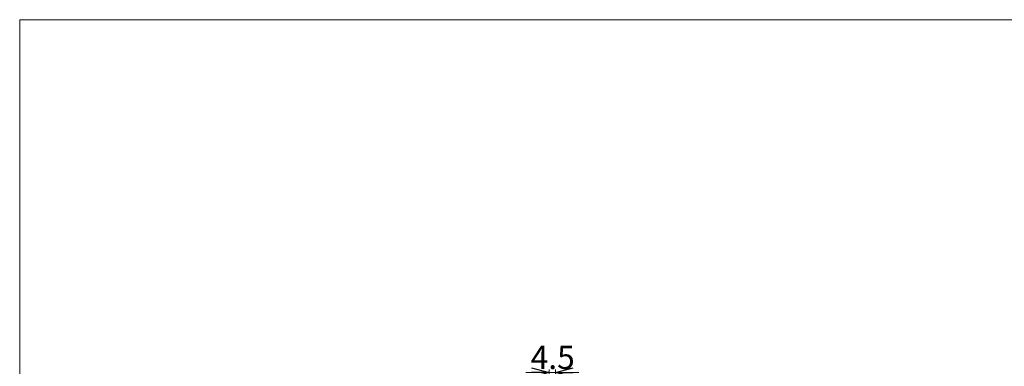
# Model space of a CAD drawing. Units: millimetres. Extents: x -788 to 788, y -541 to 541.
# Drawn here: x -788 to -111, y 302 to 541 of the extents above; entities that cross this region are included whole.
import ezdxf

# ---------------------------------------------------------------- set-up
doc = ezdxf.new("R2010")
doc.units = ezdxf.units.MM
doc.layers.add('ZUWAKU', color=7, linetype='Continuous')
doc.styles.add('dcStyle0', font='ＭＳ Ｐゴシック', dxfattribs={"width": 0.75})

# ---------------------------------------------------------------- blocks, each defined once
blk = doc.blocks.new('_Open30')
at = {"color": 0, "linetype": 'ByBlock', "lineweight": -2}
for p, q in [((-1, 0.267949), (0, 0)), ((0, 0), (-1, -0.267949)), ((0, 0), (-1, 0))]:
    blk.add_line(p, q, dxfattribs=at)
blk = doc.blocks.new('DC_IMAGEDIMGROUP_1')
at = {"color": 2, "linetype": 'Continuous', "lineweight": 13}
for p, q in [((-439.89, 298.19), (-423.89, 298.19)), ((-423.89, 241.39), (-423.89, 300.19)), ((-423.89, 298.19), (-419.39, 298.19)), ((-419.39, 241.39), (-419.39, 300.19)), ((-403.39, 298.19), (-419.39, 298.19))]:
    blk.add_line(p, q, dxfattribs=at)
at = {"color": 2, "xscale": 12.00001123046114, "yscale": 11.99995747289457}
for p, rotation in [((-423.89, 298.19), 360), ((-419.39, 298.19), 180)]:
    blk.add_blockref('_Open30', p, dxfattribs=dict(at, rotation=rotation))
at = {"color": 2, "insert": (-421.39, 300.59), "char_height": 16, "attachment_point": 8, "style": 'dcStyle0'}
blk.add_mtext('\\T1.00;4.5', dxfattribs=at)
blk = doc.blocks.new('DC_GROUP_W_MCD-50_STP_010_44')
at = {"layer": 'ZUWAKU', "color": 7, "linetype": 'Continuous', "lineweight": 13}
for p, q in [((788, 540.51), (-788, 540.51)), ((-788, 540.51), (-788, -531.49))]:
    blk.add_line(p, q, dxfattribs=at)

msp = doc.modelspace()

# ---------------------------------------------------------------- block references
at = {"linetype": 'Continuous'}
msp.add_blockref('DC_IMAGEDIMGROUP_1', (0, 0), dxfattribs=at)
at = {"layer": 'ZUWAKU', "linetype": 'Continuous'}
msp.add_blockref('DC_GROUP_W_MCD-50_STP_010_44', (0, 0), dxfattribs=at)

doc.saveas('drawing.dxf')
